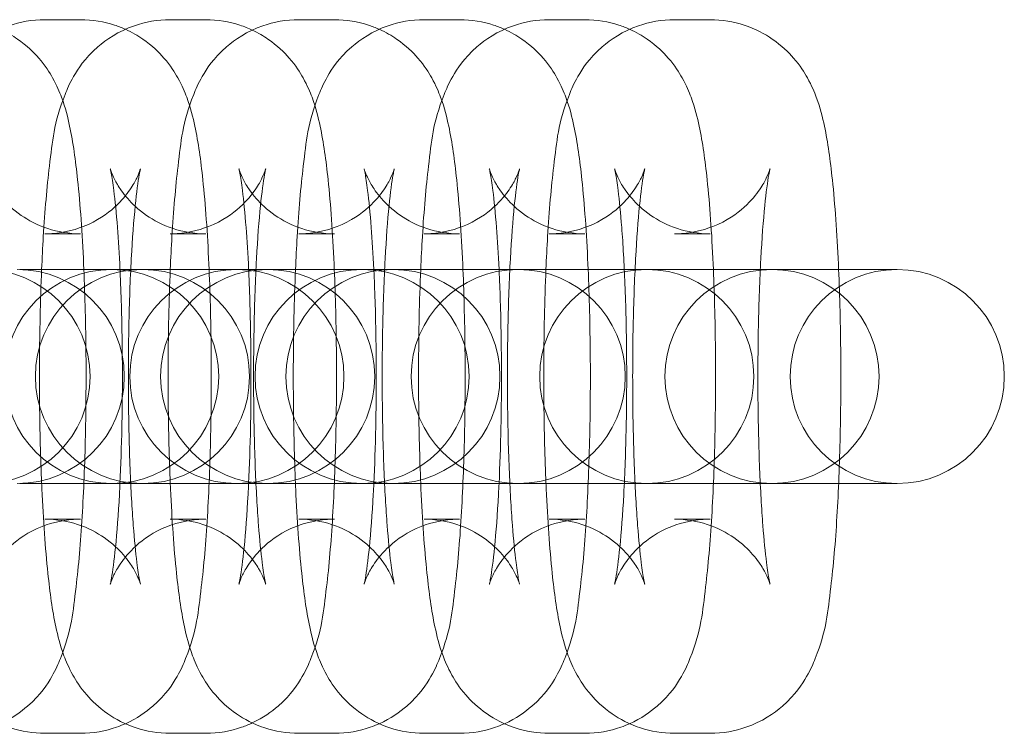
# Model space of a CAD drawing. Units: millimetres. Extents: x 72 to 1892, y -579 to 6921.
# Drawn here: x 1302 to 1330, y 3161 to 3181 of the extents above; entities that cross this region are included whole.
import ezdxf

# ---------------------------------------------------------------- set-up
doc = ezdxf.new("R2010")
doc.units = ezdxf.units.MM

# ---------------------------------------------------------------- blocks, each defined once
blk = doc.blocks.new('A$C114E2946')
at = {"color": 0, "linetype": 'Continuous', "lineweight": 0}
for p, q in [((1303.109, 3181.09), (1304.105, 3181.09)), ((1306.618, 3181.09), (1307.614, 3181.09)), ((1310.222, 3181.09), (1311.218, 3181.09)), ((1313.732, 3181.09), (1314.727, 3181.09)), ((1317.241, 3181.09), (1318.237, 3181.09)), ((1320.75, 3181.09), (1321.746, 3181.09)), ((1303.109, 3175.09), (1304.105, 3175.09)), ((1306.618, 3175.09), (1307.614, 3175.09)), ((1310.222, 3175.09), (1311.218, 3175.09)), ((1313.732, 3175.09), (1314.727, 3175.09)), ((1317.241, 3175.09), (1318.237, 3175.09)), ((1320.75, 3175.09), (1321.746, 3175.09)), ((1302.4, 3174.09), (1304.977, 3174.09)), ((1304.977, 3174.09), (1305.008, 3174.09)), ((1306.004, 3174.09), (1305.008, 3174.09)), ((1306.004, 3174.09), (1308.486, 3174.09)), ((1308.486, 3174.09), (1308.518, 3174.09)), ((1309.514, 3174.09), (1308.518, 3174.09)), ((1309.514, 3174.09), (1311.995, 3174.09)), ((1311.995, 3174.09), (1312.027, 3174.09)), ((1313.023, 3174.09), (1312.027, 3174.09)), ((1313.023, 3174.09), (1319.343, 3174.09)), ((1319.343, 3174.09), (1325.349, 3174.09)), ((1325.349, 3174.09), (1326.991, 3174.09)), ((1304.977, 3168.09), (1302.4, 3168.09)), ((1305.008, 3168.09), (1304.977, 3168.09)), ((1306.004, 3168.09), (1305.008, 3168.09)), ((1308.486, 3168.09), (1306.004, 3168.09)), ((1308.518, 3168.09), (1308.486, 3168.09)), ((1309.514, 3168.09), (1308.518, 3168.09)), ((1311.995, 3168.09), (1309.514, 3168.09)), ((1312.027, 3168.09), (1311.995, 3168.09)), ((1313.023, 3168.09), (1312.027, 3168.09)), ((1319.343, 3168.09), (1313.023, 3168.09)), ((1325.349, 3168.09), (1319.343, 3168.09)), ((1326.991, 3168.09), (1325.349, 3168.09)), ((1304.105, 3167.09), (1303.109, 3167.09)), ((1307.614, 3167.09), (1306.618, 3167.09)), ((1311.218, 3167.09), (1310.222, 3167.09)), ((1314.727, 3167.09), (1313.732, 3167.09)), ((1318.237, 3167.09), (1317.241, 3167.09)), ((1321.746, 3167.09), (1320.75, 3167.09)), ((1304.105, 3161.09), (1303.109, 3161.09)), ((1307.614, 3161.09), (1306.618, 3161.09)), ((1311.218, 3161.09), (1310.222, 3161.09)), ((1314.727, 3161.09), (1313.732, 3161.09)), ((1318.237, 3161.09), (1317.241, 3161.09)), ((1321.746, 3161.09), (1320.75, 3161.09))]:
    blk.add_line(p, q, dxfattribs=at)
for centre, start, end in [((1301.373, 3171.09), 270, 90), ((1304.977, 3171.09), 90, 270), ((1302.332, 3171.09), 270, 90), ((1305.841, 3171.09), 90, 270), ((1304.977, 3171.09), 270, 90), ((1308.486, 3171.09), 90, 270), ((1305.841, 3171.09), 270, 90), ((1309.35, 3171.09), 90, 270), ((1308.486, 3171.09), 270, 90), ((1311.995, 3171.09), 90, 270), ((1309.35, 3171.09), 270, 90), ((1312.859, 3171.09), 90, 270), ((1311.995, 3171.09), 270, 90), ((1312.859, 3171.09), 270, 90), ((1316.369, 3171.09), 90, 270), ((1316.369, 3171.09), 270, 90), ((1319.973, 3171.09), 90, 270), ((1319.973, 3171.09), 270, 90), ((1323.482, 3171.09), 90, 270), ((1323.482, 3171.09), 270, 90), ((1326.991, 3171.09), 90, 270), ((1326.991, 3171.09), 270, 90)]:
    blk.add_arc(centre, 3, start, end, dxfattribs=at)
for points, knots in [([(1299.506, 3174.09), (1299.52, 3174.405), (1299.535, 3174.712), (1299.597, 3175.741), (1299.653, 3176.403), (1299.811, 3177.696), (1299.838, 3178.174), (1300.219, 3179.139), (1300.288, 3179.298), (1300.529, 3179.715), (1300.699, 3179.993), (1301.318, 3180.533), (1301.65, 3180.763), (1302.403, 3181.024), (1302.755, 3181.09), (1303.109, 3181.09)], [5.135172, 5.135172, 5.135172, 5.135172, 5.275968, 5.275968, 5.62369, 5.62369, 6.047263, 6.047263, 6.120298, 6.120298, 6.200621, 6.200621, 6.250268, 6.250268, 6.283185, 6.283185, 6.283185, 6.283185]), ([(1303.015, 3174.09), (1303.029, 3174.405), (1303.045, 3174.712), (1303.106, 3175.741), (1303.162, 3176.403), (1303.32, 3177.696), (1303.348, 3178.174), (1303.728, 3179.139), (1303.797, 3179.298), (1304.038, 3179.715), (1304.209, 3179.993), (1304.828, 3180.533), (1305.16, 3180.763), (1305.913, 3181.024), (1306.264, 3181.09), (1306.618, 3181.09)], [5.135172, 5.135172, 5.135172, 5.135172, 5.275968, 5.275968, 5.62369, 5.62369, 6.047263, 6.047263, 6.120298, 6.120298, 6.200621, 6.200621, 6.250268, 6.250268, 6.283185, 6.283185, 6.283185, 6.283185]), ([(1304.105, 3181.09), (1304.439, 3181.09), (1304.771, 3181.032), (1305.166, 3180.903), (1305.267, 3180.863), (1305.362, 3180.82)], [0, 0, 0, 0, 0.03104879, 0.03104879, 0.04254439, 0.04254439, 0.04254439, 0.04254439]), ([(1306.62, 3174.09), (1306.633, 3174.405), (1306.649, 3174.712), (1306.71, 3175.741), (1306.766, 3176.403), (1306.925, 3177.696), (1306.952, 3178.174), (1307.332, 3179.139), (1307.402, 3179.298), (1307.642, 3179.715), (1307.813, 3179.993), (1308.432, 3180.533), (1308.764, 3180.763), (1309.517, 3181.024), (1309.868, 3181.09), (1310.222, 3181.09)], [5.135172, 5.135172, 5.135172, 5.135172, 5.275968, 5.275968, 5.62369, 5.62369, 6.047263, 6.047263, 6.120298, 6.120298, 6.200621, 6.200621, 6.250268, 6.250268, 6.283185, 6.283185, 6.283185, 6.283185]), ([(1307.614, 3181.09), (1307.948, 3181.09), (1308.28, 3181.032), (1308.693, 3180.897), (1308.81, 3180.849), (1308.918, 3180.799)], [0, 0, 0, 0, 0.03104879, 0.03104879, 0.04448392, 0.04448392, 0.04448392, 0.04448392]), ([(1310.129, 3174.09), (1310.142, 3174.405), (1310.158, 3174.712), (1310.22, 3175.741), (1310.276, 3176.403), (1310.434, 3177.696), (1310.461, 3178.174), (1310.842, 3179.139), (1310.911, 3179.298), (1311.152, 3179.715), (1311.322, 3179.993), (1311.941, 3180.533), (1312.273, 3180.763), (1313.026, 3181.024), (1313.377, 3181.09), (1313.732, 3181.09)], [5.135172, 5.135172, 5.135172, 5.135172, 5.275968, 5.275968, 5.62369, 5.62369, 6.047263, 6.047263, 6.120298, 6.120298, 6.200621, 6.200621, 6.250268, 6.250268, 6.283185, 6.283185, 6.283185, 6.283185]), ([(1311.218, 3181.09), (1311.552, 3181.09), (1311.884, 3181.032), (1312.279, 3180.903), (1312.38, 3180.863), (1312.475, 3180.82)], [0, 0, 0, 0, 0.03104879, 0.03104879, 0.04254439, 0.04254439, 0.04254439, 0.04254439]), ([(1313.638, 3174.09), (1313.652, 3174.405), (1313.667, 3174.712), (1313.729, 3175.741), (1313.785, 3176.403), (1313.943, 3177.696), (1313.97, 3178.174), (1314.351, 3179.139), (1314.42, 3179.298), (1314.661, 3179.715), (1314.831, 3179.993), (1315.45, 3180.533), (1315.782, 3180.763), (1316.535, 3181.024), (1316.886, 3181.09), (1317.241, 3181.09)], [5.135172, 5.135172, 5.135172, 5.135172, 5.275968, 5.275968, 5.62369, 5.62369, 6.047263, 6.047263, 6.120298, 6.120298, 6.200621, 6.200621, 6.250268, 6.250268, 6.283185, 6.283185, 6.283185, 6.283185]), ([(1314.727, 3181.09), (1315.062, 3181.09), (1315.394, 3181.032), (1315.788, 3180.903), (1315.889, 3180.863), (1315.984, 3180.82)], [0, 0, 0, 0, 0.03104879, 0.03104879, 0.04254439, 0.04254439, 0.04254439, 0.04254439]), ([(1317.147, 3174.09), (1317.161, 3174.405), (1317.176, 3174.712), (1317.238, 3175.741), (1317.294, 3176.403), (1317.452, 3177.696), (1317.48, 3178.174), (1317.86, 3179.139), (1317.929, 3179.298), (1318.17, 3179.715), (1318.34, 3179.993), (1318.959, 3180.533), (1319.291, 3180.763), (1320.044, 3181.024), (1320.396, 3181.09), (1320.75, 3181.09)], [5.135172, 5.135172, 5.135172, 5.135172, 5.275968, 5.275968, 5.62369, 5.62369, 6.047263, 6.047263, 6.120298, 6.120298, 6.200621, 6.200621, 6.250268, 6.250268, 6.283185, 6.283185, 6.283185, 6.283185]), ([(1318.237, 3181.09), (1318.571, 3181.09), (1318.903, 3181.032), (1319.298, 3180.903), (1319.399, 3180.863), (1319.493, 3180.82)], [0, 0, 0, 0, 0.03104879, 0.03104879, 0.04254439, 0.04254439, 0.04254439, 0.04254439]), ([(1321.746, 3181.09), (1322.08, 3181.09), (1322.412, 3181.032), (1323.017, 3180.834), (1323.281, 3180.69), (1323.758, 3180.362), (1323.943, 3180.177), (1324.273, 3179.797), (1324.386, 3179.615), (1324.597, 3179.239), (1324.666, 3179.068), (1324.839, 3178.602), (1324.897, 3178.358), (1325.05, 3177.641), (1325.115, 3177.16), (1325.247, 3175.909), (1325.303, 3175.111), (1325.376, 3173.482), (1325.398, 3172.672), (1325.414, 3171.043), (1325.409, 3170.226), (1325.374, 3168.641), (1325.344, 3167.875), (1325.258, 3166.439), (1325.202, 3165.776), (1325.044, 3164.483), (1325.016, 3164.006), (1324.636, 3163.041), (1324.567, 3162.882), (1324.326, 3162.464), (1324.156, 3162.187), (1323.537, 3161.647), (1323.204, 3161.417), (1322.452, 3161.155), (1322.1, 3161.09), (1321.746, 3161.09)], [0, 0, 0, 0, 0.031049, 0.031049, 0.065206, 0.065206, 0.108828, 0.108828, 0.167561, 0.167561, 0.250403, 0.250403, 0.419393, 0.419393, 0.733552, 0.733552, 1.12562, 1.12562, 1.466473, 1.466473, 1.79971, 1.79971, 2.134376, 2.134376, 2.482098, 2.482098, 2.90567, 2.90567, 2.978705, 2.978705, 3.059028, 3.059028, 3.108675, 3.108675, 3.141593, 3.141593, 3.141593, 3.141593]), ([(1301.852, 3180.82), (1302.039, 3180.737), (1302.201, 3180.642), (1302.608, 3180.362), (1302.792, 3180.177), (1303.123, 3179.797), (1303.236, 3179.615), (1303.446, 3179.239), (1303.516, 3179.068), (1303.689, 3178.602), (1303.747, 3178.358), (1303.9, 3177.641), (1303.965, 3177.16), (1304.097, 3175.909), (1304.152, 3175.111), (1304.226, 3173.482), (1304.248, 3172.672), (1304.264, 3171.043), (1304.259, 3170.226), (1304.224, 3168.641), (1304.194, 3167.875), (1304.108, 3166.439), (1304.051, 3165.776), (1303.893, 3164.483), (1303.866, 3164.006), (1303.485, 3163.041), (1303.416, 3162.882), (1303.175, 3162.464), (1303.005, 3162.187), (1302.432, 3161.687), (1302.182, 3161.507), (1301.852, 3161.359)], [0.042544, 0.042544, 0.042544, 0.042544, 0.065206, 0.065206, 0.108828, 0.108828, 0.167561, 0.167561, 0.250403, 0.250403, 0.419393, 0.419393, 0.733552, 0.733552, 1.12562, 1.12562, 1.466473, 1.466473, 1.79971, 1.79971, 2.134376, 2.134376, 2.482098, 2.482098, 2.90567, 2.90567, 2.978705, 2.978705, 3.059028, 3.059028, 3.099048, 3.099048, 3.099048, 3.099048]), ([(1305.362, 3180.82), (1305.548, 3180.737), (1305.71, 3180.642), (1306.117, 3180.362), (1306.302, 3180.177), (1306.632, 3179.797), (1306.745, 3179.615), (1306.955, 3179.239), (1307.025, 3179.068), (1307.198, 3178.602), (1307.256, 3178.358), (1307.409, 3177.641), (1307.474, 3177.16), (1307.606, 3175.909), (1307.662, 3175.111), (1307.735, 3173.482), (1307.757, 3172.672), (1307.773, 3171.043), (1307.768, 3170.226), (1307.733, 3168.641), (1307.703, 3167.875), (1307.617, 3166.439), (1307.561, 3165.776), (1307.403, 3164.483), (1307.375, 3164.006), (1306.995, 3163.041), (1306.926, 3162.882), (1306.685, 3162.464), (1306.514, 3162.187), (1305.941, 3161.687), (1305.691, 3161.507), (1305.362, 3161.359)], [0.042544, 0.042544, 0.042544, 0.042544, 0.065206, 0.065206, 0.108828, 0.108828, 0.167561, 0.167561, 0.250403, 0.250403, 0.419393, 0.419393, 0.733552, 0.733552, 1.12562, 1.12562, 1.466473, 1.466473, 1.79971, 1.79971, 2.134376, 2.134376, 2.482098, 2.482098, 2.90567, 2.90567, 2.978705, 2.978705, 3.059028, 3.059028, 3.099048, 3.099048, 3.099048, 3.099048]), ([(1308.918, 3180.799), (1309.085, 3180.72), (1309.231, 3180.633), (1309.626, 3180.362), (1309.811, 3180.177), (1310.141, 3179.797), (1310.254, 3179.615), (1310.465, 3179.239), (1310.535, 3179.068), (1310.707, 3178.602), (1310.765, 3178.358), (1310.918, 3177.641), (1310.984, 3177.16), (1311.115, 3175.909), (1311.171, 3175.111), (1311.244, 3173.482), (1311.266, 3172.672), (1311.282, 3171.043), (1311.277, 3170.226), (1311.242, 3168.641), (1311.212, 3167.875), (1311.126, 3166.439), (1311.07, 3165.776), (1310.912, 3164.483), (1310.885, 3164.006), (1310.504, 3163.041), (1310.435, 3162.882), (1310.194, 3162.464), (1310.024, 3162.187), (1309.46, 3161.695), (1309.225, 3161.525), (1308.918, 3161.381)], [0.044484, 0.044484, 0.044484, 0.044484, 0.065206, 0.065206, 0.108828, 0.108828, 0.167561, 0.167561, 0.250403, 0.250403, 0.419393, 0.419393, 0.733552, 0.733552, 1.12562, 1.12562, 1.466473, 1.466473, 1.79971, 1.79971, 2.134376, 2.134376, 2.482098, 2.482098, 2.90567, 2.90567, 2.978705, 2.978705, 3.059028, 3.059028, 3.097109, 3.097109, 3.097109, 3.097109]), ([(1312.475, 3180.82), (1312.662, 3180.737), (1312.824, 3180.642), (1313.23, 3180.362), (1313.415, 3180.177), (1313.745, 3179.797), (1313.858, 3179.615), (1314.069, 3179.239), (1314.139, 3179.068), (1314.312, 3178.602), (1314.369, 3178.358), (1314.522, 3177.641), (1314.588, 3177.16), (1314.719, 3175.909), (1314.775, 3175.111), (1314.849, 3173.482), (1314.87, 3172.672), (1314.886, 3171.043), (1314.881, 3170.226), (1314.846, 3168.641), (1314.816, 3167.875), (1314.73, 3166.439), (1314.674, 3165.776), (1314.516, 3164.483), (1314.489, 3164.006), (1314.108, 3163.041), (1314.039, 3162.882), (1313.798, 3162.464), (1313.628, 3162.187), (1313.055, 3161.687), (1312.805, 3161.507), (1312.475, 3161.359)], [0.042544, 0.042544, 0.042544, 0.042544, 0.065206, 0.065206, 0.108828, 0.108828, 0.167561, 0.167561, 0.250403, 0.250403, 0.419393, 0.419393, 0.733552, 0.733552, 1.12562, 1.12562, 1.466473, 1.466473, 1.79971, 1.79971, 2.134376, 2.134376, 2.482098, 2.482098, 2.90567, 2.90567, 2.978705, 2.978705, 3.059028, 3.059028, 3.099048, 3.099048, 3.099048, 3.099048]), ([(1315.984, 3180.82), (1316.171, 3180.737), (1316.333, 3180.642), (1316.74, 3180.362), (1316.924, 3180.177), (1317.254, 3179.797), (1317.368, 3179.615), (1317.578, 3179.239), (1317.648, 3179.068), (1317.821, 3178.602), (1317.879, 3178.358), (1318.031, 3177.641), (1318.097, 3177.16), (1318.228, 3175.909), (1318.284, 3175.111), (1318.358, 3173.482), (1318.379, 3172.672), (1318.396, 3171.043), (1318.391, 3170.226), (1318.356, 3168.641), (1318.325, 3167.875), (1318.239, 3166.439), (1318.183, 3165.776), (1318.025, 3164.483), (1317.998, 3164.006), (1317.617, 3163.041), (1317.548, 3162.882), (1317.307, 3162.464), (1317.137, 3162.187), (1316.564, 3161.687), (1316.314, 3161.507), (1315.984, 3161.359)], [0.042544, 0.042544, 0.042544, 0.042544, 0.065206, 0.065206, 0.108828, 0.108828, 0.167561, 0.167561, 0.250403, 0.250403, 0.419393, 0.419393, 0.733552, 0.733552, 1.12562, 1.12562, 1.466473, 1.466473, 1.79971, 1.79971, 2.134376, 2.134376, 2.482098, 2.482098, 2.90567, 2.90567, 2.978705, 2.978705, 3.059028, 3.059028, 3.099048, 3.099048, 3.099048, 3.099048]), ([(1319.493, 3180.82), (1319.68, 3180.737), (1319.842, 3180.642), (1320.249, 3180.362), (1320.434, 3180.177), (1320.764, 3179.797), (1320.877, 3179.615), (1321.087, 3179.239), (1321.157, 3179.068), (1321.33, 3178.602), (1321.388, 3178.358), (1321.541, 3177.641), (1321.606, 3177.16), (1321.738, 3175.909), (1321.793, 3175.111), (1321.867, 3173.482), (1321.889, 3172.672), (1321.905, 3171.043), (1321.9, 3170.226), (1321.865, 3168.641), (1321.835, 3167.875), (1321.749, 3166.439), (1321.693, 3165.776), (1321.534, 3164.483), (1321.507, 3164.006), (1321.127, 3163.041), (1321.057, 3162.882), (1320.817, 3162.464), (1320.646, 3162.187), (1320.073, 3161.687), (1319.823, 3161.507), (1319.493, 3161.359)], [0.042544, 0.042544, 0.042544, 0.042544, 0.065206, 0.065206, 0.108828, 0.108828, 0.167561, 0.167561, 0.250403, 0.250403, 0.419393, 0.419393, 0.733552, 0.733552, 1.12562, 1.12562, 1.466473, 1.466473, 1.79971, 1.79971, 2.134376, 2.134376, 2.482098, 2.482098, 2.90567, 2.90567, 2.978705, 2.978705, 3.059028, 3.059028, 3.099048, 3.099048, 3.099048, 3.099048]), ([(1304.105, 3175.09), (1303.784, 3175.09), (1303.465, 3175.146), (1302.888, 3175.335), (1302.64, 3175.471), (1302.202, 3175.773), (1302.038, 3175.936), (1301.774, 3176.239), (1301.689, 3176.37), (1301.564, 3176.582), (1301.527, 3176.661), (1301.469, 3176.791), (1301.453, 3176.836), (1301.432, 3176.899), (1301.429, 3176.912), (1301.429, 3176.912)], [0, 0, 0, 0, 0.0311092, 0.0311092, 0.0652776, 0.0652776, 0.1080765, 0.1080765, 0.1590331, 0.1590331, 0.2116619, 0.2116619, 0.2715157, 0.2715157, 0.33841, 0.33841, 0.33841, 0.33841]), ([(1303.109, 3167.09), (1303.43, 3167.09), (1303.749, 3167.034), (1304.325, 3166.845), (1304.574, 3166.709), (1305.012, 3166.407), (1305.175, 3166.243), (1305.44, 3165.941), (1305.525, 3165.809), (1305.65, 3165.598), (1305.687, 3165.518), (1305.745, 3165.388), (1305.761, 3165.343), (1305.784, 3165.275), (1305.786, 3165.263), (1305.783, 3165.277), (1305.771, 3165.324), (1305.737, 3165.505), (1305.711, 3165.671), (1305.65, 3166.157), (1305.615, 3166.51), (1305.548, 3167.385), (1305.517, 3167.925), (1305.47, 3169.12), (1305.454, 3169.781), (1305.442, 3171.135), (1305.446, 3171.83), (1305.473, 3173.166), (1305.496, 3173.808), (1305.558, 3174.954), (1305.596, 3175.462), (1305.676, 3176.253), (1305.717, 3176.556), (1305.762, 3176.805), (1305.772, 3176.855), (1305.783, 3176.906), (1305.786, 3176.916), (1305.784, 3176.906), (1305.78, 3176.893), (1305.758, 3176.83), (1305.736, 3176.765), (1305.642, 3176.571), (1305.587, 3176.466), (1305.399, 3176.192), (1305.273, 3176.027), (1304.86, 3175.655), (1304.578, 3175.449), (1303.889, 3175.178), (1303.532, 3175.097), (1303.147, 3175.09), (1303.128, 3175.09), (1303.109, 3175.09)], [3.141593, 3.141593, 3.141593, 3.141593, 3.172702, 3.172702, 3.20687, 3.20687, 3.249669, 3.249669, 3.300626, 3.300626, 3.353255, 3.353255, 3.413108, 3.413108, 3.492381, 3.492381, 3.60984, 3.60984, 3.788089, 3.788089, 4.031548, 4.031548, 4.315836, 4.315836, 4.617249, 4.617249, 4.924066, 4.924066, 5.229712, 5.229712, 5.526025, 5.526025, 5.792946, 5.792946, 5.887149, 5.887149, 5.957941, 5.957941, 6.010047, 6.010047, 6.089988, 6.089988, 6.146223, 6.146223, 6.198176, 6.198176, 6.245888, 6.245888, 6.281332, 6.281332, 6.283185, 6.283185, 6.283185, 6.283185]), ([(1304.938, 3176.912), (1304.938, 3176.912), (1304.938, 3176.912), (1304.94, 3176.902), (1304.952, 3176.855), (1304.986, 3176.674), (1305.012, 3176.508), (1305.073, 3176.023), (1305.108, 3175.67), (1305.166, 3174.909), (1305.191, 3174.513), (1305.211, 3174.09)], [0.33841, 0.33841, 0.33841, 0.33841, 0.3507881, 0.3507881, 0.4682475, 0.4682475, 0.646496, 0.646496, 0.8899557, 0.8899557, 1.1051816, 1.1051816, 1.1051816, 1.1051816]), ([(1307.614, 3175.09), (1307.293, 3175.09), (1306.974, 3175.146), (1306.398, 3175.335), (1306.149, 3175.471), (1305.711, 3175.773), (1305.548, 3175.936), (1305.283, 3176.239), (1305.198, 3176.37), (1305.073, 3176.582), (1305.036, 3176.661), (1304.978, 3176.791), (1304.962, 3176.836), (1304.941, 3176.899), (1304.938, 3176.912), (1304.938, 3176.912)], [0, 0, 0, 0, 0.0311092, 0.0311092, 0.0652776, 0.0652776, 0.1080765, 0.1080765, 0.1590331, 0.1590331, 0.2116619, 0.2116619, 0.2715157, 0.2715157, 0.33841, 0.33841, 0.33841, 0.33841]), ([(1306.618, 3167.09), (1306.939, 3167.09), (1307.258, 3167.034), (1307.835, 3166.845), (1308.083, 3166.709), (1308.521, 3166.407), (1308.685, 3166.243), (1308.949, 3165.941), (1309.034, 3165.809), (1309.159, 3165.598), (1309.196, 3165.518), (1309.254, 3165.388), (1309.27, 3165.343), (1309.293, 3165.275), (1309.296, 3165.263), (1309.292, 3165.277), (1309.281, 3165.324), (1309.247, 3165.505), (1309.221, 3165.671), (1309.16, 3166.157), (1309.124, 3166.51), (1309.057, 3167.385), (1309.026, 3167.925), (1308.979, 3169.12), (1308.963, 3169.781), (1308.951, 3171.135), (1308.955, 3171.83), (1308.982, 3173.166), (1309.005, 3173.808), (1309.067, 3174.954), (1309.105, 3175.462), (1309.185, 3176.253), (1309.227, 3176.556), (1309.271, 3176.805), (1309.281, 3176.855), (1309.293, 3176.906), (1309.296, 3176.916), (1309.293, 3176.906), (1309.289, 3176.893), (1309.268, 3176.83), (1309.246, 3176.765), (1309.151, 3176.571), (1309.097, 3176.466), (1308.909, 3176.192), (1308.782, 3176.027), (1308.369, 3175.655), (1308.087, 3175.449), (1307.398, 3175.178), (1307.041, 3175.097), (1306.656, 3175.09), (1306.637, 3175.09), (1306.618, 3175.09)], [3.141593, 3.141593, 3.141593, 3.141593, 3.172702, 3.172702, 3.20687, 3.20687, 3.249669, 3.249669, 3.300626, 3.300626, 3.353255, 3.353255, 3.413108, 3.413108, 3.492381, 3.492381, 3.60984, 3.60984, 3.788089, 3.788089, 4.031548, 4.031548, 4.315836, 4.315836, 4.617249, 4.617249, 4.924066, 4.924066, 5.229712, 5.229712, 5.526025, 5.526025, 5.792946, 5.792946, 5.887149, 5.887149, 5.957941, 5.957941, 6.010047, 6.010047, 6.089988, 6.089988, 6.146223, 6.146223, 6.198176, 6.198176, 6.245888, 6.245888, 6.281332, 6.281332, 6.283185, 6.283185, 6.283185, 6.283185]), ([(1308.542, 3176.912), (1308.542, 3176.912), (1308.542, 3176.912), (1308.545, 3176.902), (1308.556, 3176.855), (1308.59, 3176.674), (1308.616, 3176.508), (1308.677, 3176.023), (1308.712, 3175.67), (1308.77, 3174.909), (1308.795, 3174.513), (1308.815, 3174.09)], [0.33841, 0.33841, 0.33841, 0.33841, 0.3507881, 0.3507881, 0.4682475, 0.4682475, 0.646496, 0.646496, 0.8899557, 0.8899557, 1.1051816, 1.1051816, 1.1051816, 1.1051816]), ([(1311.218, 3175.09), (1310.897, 3175.09), (1310.578, 3175.146), (1310.002, 3175.335), (1309.753, 3175.471), (1309.315, 3175.773), (1309.152, 3175.936), (1308.887, 3176.239), (1308.803, 3176.37), (1308.677, 3176.582), (1308.64, 3176.661), (1308.583, 3176.791), (1308.567, 3176.836), (1308.545, 3176.899), (1308.542, 3176.912), (1308.542, 3176.912)], [0, 0, 0, 0, 0.0311092, 0.0311092, 0.0652776, 0.0652776, 0.1080765, 0.1080765, 0.1590331, 0.1590331, 0.2116619, 0.2116619, 0.2715157, 0.2715157, 0.33841, 0.33841, 0.33841, 0.33841]), ([(1310.222, 3167.09), (1310.543, 3167.09), (1310.862, 3167.034), (1311.439, 3166.845), (1311.687, 3166.709), (1312.125, 3166.407), (1312.289, 3166.243), (1312.553, 3165.941), (1312.638, 3165.809), (1312.763, 3165.598), (1312.801, 3165.518), (1312.858, 3165.388), (1312.874, 3165.343), (1312.897, 3165.275), (1312.9, 3165.263), (1312.896, 3165.277), (1312.885, 3165.324), (1312.851, 3165.505), (1312.825, 3165.671), (1312.764, 3166.157), (1312.729, 3166.51), (1312.661, 3167.385), (1312.631, 3167.925), (1312.583, 3169.12), (1312.567, 3169.781), (1312.555, 3171.135), (1312.559, 3171.83), (1312.586, 3173.166), (1312.61, 3173.808), (1312.671, 3174.954), (1312.71, 3175.462), (1312.789, 3176.253), (1312.831, 3176.556), (1312.875, 3176.805), (1312.885, 3176.855), (1312.897, 3176.906), (1312.9, 3176.916), (1312.897, 3176.906), (1312.893, 3176.893), (1312.872, 3176.83), (1312.85, 3176.765), (1312.755, 3176.571), (1312.701, 3176.466), (1312.513, 3176.192), (1312.387, 3176.027), (1311.973, 3175.655), (1311.691, 3175.449), (1311.002, 3175.178), (1310.645, 3175.097), (1310.261, 3175.09), (1310.241, 3175.09), (1310.222, 3175.09)], [3.141593, 3.141593, 3.141593, 3.141593, 3.172702, 3.172702, 3.20687, 3.20687, 3.249669, 3.249669, 3.300626, 3.300626, 3.353255, 3.353255, 3.413108, 3.413108, 3.492381, 3.492381, 3.60984, 3.60984, 3.788089, 3.788089, 4.031548, 4.031548, 4.315836, 4.315836, 4.617249, 4.617249, 4.924066, 4.924066, 5.229712, 5.229712, 5.526025, 5.526025, 5.792946, 5.792946, 5.887149, 5.887149, 5.957941, 5.957941, 6.010047, 6.010047, 6.089988, 6.089988, 6.146223, 6.146223, 6.198176, 6.198176, 6.245888, 6.245888, 6.281332, 6.281332, 6.283185, 6.283185, 6.283185, 6.283185]), ([(1312.051, 3176.912), (1312.051, 3176.912), (1312.051, 3176.912), (1312.054, 3176.902), (1312.065, 3176.855), (1312.099, 3176.674), (1312.125, 3176.508), (1312.186, 3176.023), (1312.221, 3175.67), (1312.28, 3174.909), (1312.304, 3174.513), (1312.324, 3174.09)], [0.33841, 0.33841, 0.33841, 0.33841, 0.3507881, 0.3507881, 0.4682475, 0.4682475, 0.646496, 0.646496, 0.8899557, 0.8899557, 1.1051816, 1.1051816, 1.1051816, 1.1051816]), ([(1314.727, 3175.09), (1314.406, 3175.09), (1314.088, 3175.146), (1313.511, 3175.335), (1313.263, 3175.471), (1312.825, 3175.773), (1312.661, 3175.936), (1312.397, 3176.239), (1312.312, 3176.37), (1312.187, 3176.582), (1312.149, 3176.661), (1312.092, 3176.791), (1312.076, 3176.836), (1312.055, 3176.899), (1312.051, 3176.912), (1312.051, 3176.912)], [0, 0, 0, 0, 0.0311092, 0.0311092, 0.0652776, 0.0652776, 0.1080765, 0.1080765, 0.1590331, 0.1590331, 0.2116619, 0.2116619, 0.2715157, 0.2715157, 0.33841, 0.33841, 0.33841, 0.33841]), ([(1313.732, 3167.09), (1314.053, 3167.09), (1314.371, 3167.034), (1314.948, 3166.845), (1315.196, 3166.709), (1315.634, 3166.407), (1315.798, 3166.243), (1316.062, 3165.941), (1316.147, 3165.809), (1316.272, 3165.598), (1316.31, 3165.518), (1316.367, 3165.388), (1316.383, 3165.343), (1316.407, 3165.275), (1316.409, 3165.263), (1316.405, 3165.277), (1316.394, 3165.324), (1316.36, 3165.505), (1316.334, 3165.671), (1316.273, 3166.157), (1316.238, 3166.51), (1316.171, 3167.385), (1316.14, 3167.925), (1316.092, 3169.12), (1316.077, 3169.781), (1316.064, 3171.135), (1316.068, 3171.83), (1316.095, 3173.166), (1316.119, 3173.808), (1316.181, 3174.954), (1316.219, 3175.462), (1316.298, 3176.253), (1316.34, 3176.556), (1316.384, 3176.805), (1316.395, 3176.855), (1316.406, 3176.906), (1316.409, 3176.916), (1316.406, 3176.906), (1316.402, 3176.893), (1316.381, 3176.83), (1316.359, 3176.765), (1316.265, 3176.571), (1316.21, 3176.466), (1316.022, 3176.192), (1315.896, 3176.027), (1315.482, 3175.655), (1315.201, 3175.449), (1314.511, 3175.178), (1314.155, 3175.097), (1313.77, 3175.09), (1313.751, 3175.09), (1313.732, 3175.09)], [3.141593, 3.141593, 3.141593, 3.141593, 3.172702, 3.172702, 3.20687, 3.20687, 3.249669, 3.249669, 3.300626, 3.300626, 3.353255, 3.353255, 3.413108, 3.413108, 3.492381, 3.492381, 3.60984, 3.60984, 3.788089, 3.788089, 4.031548, 4.031548, 4.315836, 4.315836, 4.617249, 4.617249, 4.924066, 4.924066, 5.229712, 5.229712, 5.526025, 5.526025, 5.792946, 5.792946, 5.887149, 5.887149, 5.957941, 5.957941, 6.010047, 6.010047, 6.089988, 6.089988, 6.146223, 6.146223, 6.198176, 6.198176, 6.245888, 6.245888, 6.281332, 6.281332, 6.283185, 6.283185, 6.283185, 6.283185]), ([(1315.56, 3176.912), (1315.56, 3176.912), (1315.561, 3176.912), (1315.563, 3176.902), (1315.574, 3176.855), (1315.608, 3176.674), (1315.634, 3176.508), (1315.695, 3176.023), (1315.73, 3175.67), (1315.789, 3174.909), (1315.813, 3174.513), (1315.833, 3174.09)], [0.33841, 0.33841, 0.33841, 0.33841, 0.3507881, 0.3507881, 0.4682475, 0.4682475, 0.646496, 0.646496, 0.8899557, 0.8899557, 1.1051816, 1.1051816, 1.1051816, 1.1051816]), ([(1318.237, 3175.09), (1317.916, 3175.09), (1317.597, 3175.146), (1317.02, 3175.335), (1316.772, 3175.471), (1316.334, 3175.773), (1316.17, 3175.936), (1315.906, 3176.239), (1315.821, 3176.37), (1315.696, 3176.582), (1315.658, 3176.661), (1315.601, 3176.791), (1315.585, 3176.836), (1315.564, 3176.899), (1315.56, 3176.912), (1315.56, 3176.912)], [0, 0, 0, 0, 0.0311092, 0.0311092, 0.0652776, 0.0652776, 0.1080765, 0.1080765, 0.1590331, 0.1590331, 0.2116619, 0.2116619, 0.2715157, 0.2715157, 0.33841, 0.33841, 0.33841, 0.33841]), ([(1317.241, 3167.09), (1317.562, 3167.09), (1317.881, 3167.034), (1318.457, 3166.845), (1318.706, 3166.709), (1319.143, 3166.407), (1319.307, 3166.243), (1319.572, 3165.941), (1319.656, 3165.809), (1319.782, 3165.598), (1319.819, 3165.518), (1319.876, 3165.388), (1319.892, 3165.343), (1319.916, 3165.275), (1319.918, 3165.263), (1319.914, 3165.277), (1319.903, 3165.324), (1319.869, 3165.505), (1319.843, 3165.671), (1319.782, 3166.157), (1319.747, 3166.51), (1319.68, 3167.385), (1319.649, 3167.925), (1319.602, 3169.12), (1319.586, 3169.781), (1319.574, 3171.135), (1319.577, 3171.83), (1319.605, 3173.166), (1319.628, 3173.808), (1319.69, 3174.954), (1319.728, 3175.462), (1319.807, 3176.253), (1319.849, 3176.556), (1319.893, 3176.805), (1319.904, 3176.855), (1319.915, 3176.906), (1319.918, 3176.916), (1319.915, 3176.906), (1319.912, 3176.893), (1319.89, 3176.83), (1319.868, 3176.765), (1319.774, 3176.571), (1319.719, 3176.466), (1319.531, 3176.192), (1319.405, 3176.027), (1318.991, 3175.655), (1318.71, 3175.449), (1318.021, 3175.178), (1317.664, 3175.097), (1317.279, 3175.09), (1317.26, 3175.09), (1317.241, 3175.09)], [3.141593, 3.141593, 3.141593, 3.141593, 3.172702, 3.172702, 3.20687, 3.20687, 3.249669, 3.249669, 3.300626, 3.300626, 3.353255, 3.353255, 3.413108, 3.413108, 3.492381, 3.492381, 3.60984, 3.60984, 3.788089, 3.788089, 4.031548, 4.031548, 4.315836, 4.315836, 4.617249, 4.617249, 4.924066, 4.924066, 5.229712, 5.229712, 5.526025, 5.526025, 5.792946, 5.792946, 5.887149, 5.887149, 5.957941, 5.957941, 6.010047, 6.010047, 6.089988, 6.089988, 6.146223, 6.146223, 6.198176, 6.198176, 6.245888, 6.245888, 6.281332, 6.281332, 6.283185, 6.283185, 6.283185, 6.283185]), ([(1319.07, 3176.912), (1319.07, 3176.912), (1319.07, 3176.912), (1319.072, 3176.902), (1319.083, 3176.855), (1319.117, 3176.674), (1319.143, 3176.508), (1319.204, 3176.023), (1319.24, 3175.67), (1319.307, 3174.795), (1319.338, 3174.255), (1319.385, 3173.059), (1319.401, 3172.399), (1319.413, 3171.044), (1319.409, 3170.35), (1319.382, 3169.013), (1319.359, 3168.371), (1319.297, 3167.226), (1319.259, 3166.718), (1319.179, 3165.927), (1319.138, 3165.623), (1319.093, 3165.374), (1319.083, 3165.324), (1319.072, 3165.277), (1319.07, 3165.267), (1319.07, 3165.267)], [0.33841, 0.33841, 0.33841, 0.33841, 0.350788, 0.350788, 0.468248, 0.468248, 0.646496, 0.646496, 0.889956, 0.889956, 1.174243, 1.174243, 1.475656, 1.475656, 1.782474, 1.782474, 2.088119, 2.088119, 2.384433, 2.384433, 2.651353, 2.651353, 2.745557, 2.745557, 2.803183, 2.803183, 2.803183, 2.803183]), ([(1321.746, 3175.09), (1321.425, 3175.09), (1321.106, 3175.146), (1320.53, 3175.335), (1320.281, 3175.471), (1319.843, 3175.773), (1319.68, 3175.936), (1319.415, 3176.239), (1319.33, 3176.37), (1319.205, 3176.582), (1319.168, 3176.661), (1319.11, 3176.791), (1319.094, 3176.836), (1319.073, 3176.899), (1319.07, 3176.912), (1319.07, 3176.912)], [0, 0, 0, 0, 0.0311092, 0.0311092, 0.0652776, 0.0652776, 0.1080765, 0.1080765, 0.1590331, 0.1590331, 0.2116619, 0.2116619, 0.2715157, 0.2715157, 0.33841, 0.33841, 0.33841, 0.33841]), ([(1320.75, 3167.09), (1321.071, 3167.09), (1321.39, 3167.034), (1321.966, 3166.845), (1322.215, 3166.709), (1322.653, 3166.407), (1322.816, 3166.243), (1323.081, 3165.941), (1323.166, 3165.809), (1323.291, 3165.598), (1323.328, 3165.518), (1323.386, 3165.388), (1323.402, 3165.343), (1323.425, 3165.275), (1323.427, 3165.263), (1323.424, 3165.277), (1323.412, 3165.324), (1323.379, 3165.505), (1323.352, 3165.671), (1323.292, 3166.157), (1323.256, 3166.51), (1323.189, 3167.385), (1323.158, 3167.925), (1323.111, 3169.12), (1323.095, 3169.781), (1323.083, 3171.135), (1323.087, 3171.83), (1323.114, 3173.166), (1323.137, 3173.808), (1323.199, 3174.954), (1323.237, 3175.462), (1323.317, 3176.253), (1323.358, 3176.556), (1323.403, 3176.805), (1323.413, 3176.855), (1323.425, 3176.906), (1323.428, 3176.916), (1323.425, 3176.906), (1323.421, 3176.893), (1323.4, 3176.83), (1323.377, 3176.765), (1323.283, 3176.571), (1323.229, 3176.466), (1323.04, 3176.192), (1322.914, 3176.027), (1322.501, 3175.655), (1322.219, 3175.449), (1321.53, 3175.178), (1321.173, 3175.097), (1320.788, 3175.09), (1320.769, 3175.09), (1320.75, 3175.09)], [3.141593, 3.141593, 3.141593, 3.141593, 3.172702, 3.172702, 3.20687, 3.20687, 3.249669, 3.249669, 3.300626, 3.300626, 3.353255, 3.353255, 3.413108, 3.413108, 3.492381, 3.492381, 3.60984, 3.60984, 3.788089, 3.788089, 4.031548, 4.031548, 4.315836, 4.315836, 4.617249, 4.617249, 4.924066, 4.924066, 5.229712, 5.229712, 5.526025, 5.526025, 5.792946, 5.792946, 5.887149, 5.887149, 5.957941, 5.957941, 6.010047, 6.010047, 6.089988, 6.089988, 6.146223, 6.146223, 6.198176, 6.198176, 6.245888, 6.245888, 6.281332, 6.281332, 6.283185, 6.283185, 6.283185, 6.283185]), ([(1303.015, 3168.09), (1302.985, 3168.804), (1302.966, 3169.561), (1302.95, 3171.136), (1302.955, 3171.954), (1302.983, 3173.204), (1302.997, 3173.655), (1303.015, 3174.09)], [4.2896059, 4.2896059, 4.2896059, 4.2896059, 4.6080654, 4.6080654, 4.9413025, 4.9413025, 5.135172, 5.135172, 5.135172, 5.135172]), ([(1305.211, 3174.09), (1305.217, 3173.954), (1305.223, 3173.815), (1305.253, 3173.059), (1305.269, 3172.399), (1305.281, 3171.044), (1305.277, 3170.35), (1305.252, 3169.126), (1305.235, 3168.589), (1305.211, 3168.09)], [1.1051816, 1.1051816, 1.1051816, 1.1051816, 1.1742433, 1.1742433, 1.4756559, 1.4756559, 1.7824738, 1.7824738, 2.036411, 2.036411, 2.036411, 2.036411]), ([(1306.62, 3168.09), (1306.589, 3168.804), (1306.57, 3169.561), (1306.554, 3171.136), (1306.559, 3171.954), (1306.587, 3173.204), (1306.601, 3173.655), (1306.62, 3174.09)], [4.2896059, 4.2896059, 4.2896059, 4.2896059, 4.6080654, 4.6080654, 4.9413025, 4.9413025, 5.135172, 5.135172, 5.135172, 5.135172]), ([(1308.815, 3174.09), (1308.821, 3173.954), (1308.827, 3173.815), (1308.857, 3173.059), (1308.873, 3172.399), (1308.885, 3171.044), (1308.882, 3170.35), (1308.857, 3169.126), (1308.839, 3168.589), (1308.815, 3168.09)], [1.1051816, 1.1051816, 1.1051816, 1.1051816, 1.1742433, 1.1742433, 1.4756559, 1.4756559, 1.7824738, 1.7824738, 2.036411, 2.036411, 2.036411, 2.036411]), ([(1310.129, 3168.09), (1310.098, 3168.804), (1310.079, 3169.561), (1310.063, 3171.136), (1310.068, 3171.954), (1310.096, 3173.204), (1310.11, 3173.655), (1310.129, 3174.09)], [4.2896059, 4.2896059, 4.2896059, 4.2896059, 4.6080654, 4.6080654, 4.9413025, 4.9413025, 5.135172, 5.135172, 5.135172, 5.135172]), ([(1312.324, 3174.09), (1312.331, 3173.954), (1312.337, 3173.815), (1312.367, 3173.059), (1312.382, 3172.399), (1312.395, 3171.044), (1312.391, 3170.35), (1312.366, 3169.126), (1312.348, 3168.589), (1312.324, 3168.09)], [1.1051816, 1.1051816, 1.1051816, 1.1051816, 1.1742433, 1.1742433, 1.4756559, 1.4756559, 1.7824738, 1.7824738, 2.036411, 2.036411, 2.036411, 2.036411]), ([(1313.638, 3168.09), (1313.608, 3168.804), (1313.588, 3169.561), (1313.573, 3171.136), (1313.577, 3171.954), (1313.605, 3173.204), (1313.62, 3173.655), (1313.638, 3174.09)], [4.2896059, 4.2896059, 4.2896059, 4.2896059, 4.6080654, 4.6080654, 4.9413025, 4.9413025, 5.135172, 5.135172, 5.135172, 5.135172]), ([(1315.833, 3174.09), (1315.84, 3173.954), (1315.846, 3173.815), (1315.876, 3173.059), (1315.892, 3172.399), (1315.904, 3171.044), (1315.9, 3170.35), (1315.875, 3169.126), (1315.857, 3168.589), (1315.833, 3168.09)], [1.1051816, 1.1051816, 1.1051816, 1.1051816, 1.1742433, 1.1742433, 1.4756559, 1.4756559, 1.7824738, 1.7824738, 2.036411, 2.036411, 2.036411, 2.036411]), ([(1317.147, 3168.09), (1317.117, 3168.804), (1317.098, 3169.561), (1317.082, 3171.136), (1317.087, 3171.954), (1317.114, 3173.204), (1317.129, 3173.655), (1317.147, 3174.09)], [4.2896059, 4.2896059, 4.2896059, 4.2896059, 4.6080654, 4.6080654, 4.9413025, 4.9413025, 5.135172, 5.135172, 5.135172, 5.135172]), ([(1303.109, 3161.09), (1302.775, 3161.09), (1302.443, 3161.148), (1301.838, 3161.346), (1301.574, 3161.489), (1301.097, 3161.818), (1300.912, 3162.003), (1300.582, 3162.383), (1300.469, 3162.565), (1300.258, 3162.94), (1300.188, 3163.112), (1300.016, 3163.578), (1299.958, 3163.821), (1299.805, 3164.539), (1299.739, 3165.02), (1299.608, 3166.27), (1299.552, 3167.069), (1299.511, 3167.99), (1299.508, 3168.04), (1299.506, 3168.09)], [3.141593, 3.141593, 3.141593, 3.141593, 3.172641, 3.172641, 3.206798, 3.206798, 3.25042, 3.25042, 3.309154, 3.309154, 3.391996, 3.391996, 3.560986, 3.560986, 3.875145, 3.875145, 4.267212, 4.267212, 4.289606, 4.289606, 4.289606, 4.289606]), ([(1306.618, 3161.09), (1306.284, 3161.09), (1305.952, 3161.148), (1305.347, 3161.346), (1305.083, 3161.489), (1304.606, 3161.818), (1304.421, 3162.003), (1304.091, 3162.383), (1303.978, 3162.565), (1303.768, 3162.94), (1303.698, 3163.112), (1303.525, 3163.578), (1303.467, 3163.821), (1303.314, 3164.539), (1303.249, 3165.02), (1303.117, 3166.27), (1303.061, 3167.069), (1303.02, 3167.99), (1303.018, 3168.04), (1303.015, 3168.09)], [3.141593, 3.141593, 3.141593, 3.141593, 3.172641, 3.172641, 3.206798, 3.206798, 3.25042, 3.25042, 3.309154, 3.309154, 3.391996, 3.391996, 3.560986, 3.560986, 3.875145, 3.875145, 4.267212, 4.267212, 4.289606, 4.289606, 4.289606, 4.289606]), ([(1305.211, 3168.09), (1305.206, 3167.988), (1305.201, 3167.888), (1305.165, 3167.226), (1305.127, 3166.718), (1305.047, 3165.927), (1305.006, 3165.623), (1304.961, 3165.374), (1304.951, 3165.324), (1304.94, 3165.277), (1304.938, 3165.267), (1304.938, 3165.267)], [2.036411, 2.036411, 2.036411, 2.036411, 2.088119, 2.088119, 2.3844328, 2.3844328, 2.6513531, 2.6513531, 2.7455568, 2.7455568, 2.8031826, 2.8031826, 2.8031826, 2.8031826]), ([(1310.222, 3161.09), (1309.888, 3161.09), (1309.556, 3161.148), (1308.951, 3161.346), (1308.687, 3161.489), (1308.21, 3161.818), (1308.025, 3162.003), (1307.695, 3162.383), (1307.582, 3162.565), (1307.372, 3162.94), (1307.302, 3163.112), (1307.129, 3163.578), (1307.071, 3163.821), (1306.918, 3164.539), (1306.853, 3165.02), (1306.721, 3166.27), (1306.666, 3167.069), (1306.624, 3167.99), (1306.622, 3168.04), (1306.62, 3168.09)], [3.141593, 3.141593, 3.141593, 3.141593, 3.172641, 3.172641, 3.206798, 3.206798, 3.25042, 3.25042, 3.309154, 3.309154, 3.391996, 3.391996, 3.560986, 3.560986, 3.875145, 3.875145, 4.267212, 4.267212, 4.289606, 4.289606, 4.289606, 4.289606]), ([(1308.815, 3168.09), (1308.81, 3167.988), (1308.805, 3167.888), (1308.769, 3167.226), (1308.731, 3166.718), (1308.652, 3165.927), (1308.61, 3165.623), (1308.565, 3165.374), (1308.555, 3165.324), (1308.545, 3165.277), (1308.542, 3165.267), (1308.542, 3165.267)], [2.036411, 2.036411, 2.036411, 2.036411, 2.088119, 2.088119, 2.3844328, 2.3844328, 2.6513531, 2.6513531, 2.7455568, 2.7455568, 2.8031826, 2.8031826, 2.8031826, 2.8031826]), ([(1313.732, 3161.09), (1313.397, 3161.09), (1313.065, 3161.148), (1312.46, 3161.346), (1312.197, 3161.489), (1311.719, 3161.818), (1311.535, 3162.003), (1311.204, 3162.383), (1311.091, 3162.565), (1310.881, 3162.94), (1310.811, 3163.112), (1310.638, 3163.578), (1310.58, 3163.821), (1310.428, 3164.539), (1310.362, 3165.02), (1310.23, 3166.27), (1310.175, 3167.069), (1310.133, 3167.99), (1310.131, 3168.04), (1310.129, 3168.09)], [3.141593, 3.141593, 3.141593, 3.141593, 3.172641, 3.172641, 3.206798, 3.206798, 3.25042, 3.25042, 3.309154, 3.309154, 3.391996, 3.391996, 3.560986, 3.560986, 3.875145, 3.875145, 4.267212, 4.267212, 4.289606, 4.289606, 4.289606, 4.289606]), ([(1312.324, 3168.09), (1312.319, 3167.988), (1312.314, 3167.888), (1312.278, 3167.226), (1312.24, 3166.718), (1312.161, 3165.927), (1312.119, 3165.623), (1312.075, 3165.374), (1312.064, 3165.324), (1312.054, 3165.277), (1312.051, 3165.267), (1312.051, 3165.267)], [2.036411, 2.036411, 2.036411, 2.036411, 2.088119, 2.088119, 2.3844328, 2.3844328, 2.6513531, 2.6513531, 2.7455568, 2.7455568, 2.8031826, 2.8031826, 2.8031826, 2.8031826]), ([(1317.241, 3161.09), (1316.907, 3161.09), (1316.575, 3161.148), (1315.97, 3161.346), (1315.706, 3161.489), (1315.229, 3161.818), (1315.044, 3162.003), (1314.714, 3162.383), (1314.601, 3162.565), (1314.39, 3162.94), (1314.32, 3163.112), (1314.147, 3163.578), (1314.09, 3163.821), (1313.937, 3164.539), (1313.871, 3165.02), (1313.74, 3166.27), (1313.684, 3167.069), (1313.642, 3167.99), (1313.64, 3168.04), (1313.638, 3168.09)], [3.141593, 3.141593, 3.141593, 3.141593, 3.172641, 3.172641, 3.206798, 3.206798, 3.25042, 3.25042, 3.309154, 3.309154, 3.391996, 3.391996, 3.560986, 3.560986, 3.875145, 3.875145, 4.267212, 4.267212, 4.289606, 4.289606, 4.289606, 4.289606]), ([(1315.833, 3168.09), (1315.828, 3167.988), (1315.823, 3167.888), (1315.788, 3167.226), (1315.749, 3166.718), (1315.67, 3165.927), (1315.628, 3165.623), (1315.584, 3165.374), (1315.574, 3165.324), (1315.563, 3165.277), (1315.56, 3165.267), (1315.56, 3165.267)], [2.036411, 2.036411, 2.036411, 2.036411, 2.088119, 2.088119, 2.3844328, 2.3844328, 2.6513531, 2.6513531, 2.7455568, 2.7455568, 2.8031826, 2.8031826, 2.8031826, 2.8031826]), ([(1320.75, 3161.09), (1320.416, 3161.09), (1320.084, 3161.148), (1319.479, 3161.346), (1319.215, 3161.489), (1318.738, 3161.818), (1318.553, 3162.003), (1318.223, 3162.383), (1318.11, 3162.565), (1317.899, 3162.94), (1317.83, 3163.112), (1317.657, 3163.578), (1317.599, 3163.821), (1317.446, 3164.539), (1317.381, 3165.02), (1317.249, 3166.27), (1317.193, 3167.069), (1317.152, 3167.99), (1317.149, 3168.04), (1317.147, 3168.09)], [3.141593, 3.141593, 3.141593, 3.141593, 3.172641, 3.172641, 3.206798, 3.206798, 3.25042, 3.25042, 3.309154, 3.309154, 3.391996, 3.391996, 3.560986, 3.560986, 3.875145, 3.875145, 4.267212, 4.267212, 4.289606, 4.289606, 4.289606, 4.289606]), ([(1301.429, 3165.267), (1301.429, 3165.267), (1301.429, 3165.268), (1301.43, 3165.273), (1301.434, 3165.286), (1301.455, 3165.35), (1301.478, 3165.415), (1301.572, 3165.609), (1301.626, 3165.714), (1301.814, 3165.987), (1301.941, 3166.153), (1302.354, 3166.525), (1302.636, 3166.731), (1303.325, 3167.002), (1303.682, 3167.082), (1304.067, 3167.09), (1304.086, 3167.09), (1304.105, 3167.09)], [2.8031826, 2.8031826, 2.8031826, 2.8031826, 2.816348, 2.816348, 2.8684541, 2.8684541, 2.948395, 2.948395, 3.0046299, 3.0046299, 3.0565837, 3.0565837, 3.1042956, 3.1042956, 3.1397397, 3.1397397, 3.1415927, 3.1415927, 3.1415927, 3.1415927]), ([(1304.938, 3165.267), (1304.938, 3165.267), (1304.938, 3165.268), (1304.939, 3165.273), (1304.943, 3165.286), (1304.965, 3165.35), (1304.987, 3165.415), (1305.081, 3165.609), (1305.136, 3165.714), (1305.324, 3165.987), (1305.45, 3166.153), (1305.863, 3166.525), (1306.145, 3166.731), (1306.834, 3167.002), (1307.191, 3167.082), (1307.576, 3167.09), (1307.595, 3167.09), (1307.614, 3167.09)], [2.8031826, 2.8031826, 2.8031826, 2.8031826, 2.816348, 2.816348, 2.8684541, 2.8684541, 2.948395, 2.948395, 3.0046299, 3.0046299, 3.0565837, 3.0565837, 3.1042956, 3.1042956, 3.1397397, 3.1397397, 3.1415927, 3.1415927, 3.1415927, 3.1415927]), ([(1308.542, 3165.267), (1308.542, 3165.267), (1308.542, 3165.268), (1308.544, 3165.273), (1308.547, 3165.286), (1308.569, 3165.35), (1308.591, 3165.415), (1308.685, 3165.609), (1308.74, 3165.714), (1308.928, 3165.987), (1309.054, 3166.153), (1309.468, 3166.525), (1309.749, 3166.731), (1310.438, 3167.002), (1310.795, 3167.082), (1311.18, 3167.09), (1311.199, 3167.09), (1311.218, 3167.09)], [2.8031826, 2.8031826, 2.8031826, 2.8031826, 2.816348, 2.816348, 2.8684541, 2.8684541, 2.948395, 2.948395, 3.0046299, 3.0046299, 3.0565837, 3.0565837, 3.1042956, 3.1042956, 3.1397397, 3.1397397, 3.1415927, 3.1415927, 3.1415927, 3.1415927]), ([(1312.051, 3165.267), (1312.051, 3165.267), (1312.051, 3165.268), (1312.053, 3165.273), (1312.057, 3165.286), (1312.078, 3165.35), (1312.1, 3165.415), (1312.194, 3165.609), (1312.249, 3165.714), (1312.437, 3165.987), (1312.563, 3166.153), (1312.977, 3166.525), (1313.258, 3166.731), (1313.948, 3167.002), (1314.304, 3167.082), (1314.689, 3167.09), (1314.708, 3167.09), (1314.727, 3167.09)], [2.8031826, 2.8031826, 2.8031826, 2.8031826, 2.816348, 2.816348, 2.8684541, 2.8684541, 2.948395, 2.948395, 3.0046299, 3.0046299, 3.0565837, 3.0565837, 3.1042956, 3.1042956, 3.1397397, 3.1397397, 3.1415927, 3.1415927, 3.1415927, 3.1415927]), ([(1315.56, 3165.267), (1315.56, 3165.267), (1315.561, 3165.268), (1315.562, 3165.273), (1315.566, 3165.286), (1315.587, 3165.35), (1315.609, 3165.415), (1315.704, 3165.609), (1315.758, 3165.714), (1315.946, 3165.987), (1316.072, 3166.153), (1316.486, 3166.525), (1316.768, 3166.731), (1317.457, 3167.002), (1317.814, 3167.082), (1318.198, 3167.09), (1318.218, 3167.09), (1318.237, 3167.09)], [2.8031826, 2.8031826, 2.8031826, 2.8031826, 2.816348, 2.816348, 2.8684541, 2.8684541, 2.948395, 2.948395, 3.0046299, 3.0046299, 3.0565837, 3.0565837, 3.1042956, 3.1042956, 3.1397397, 3.1397397, 3.1415927, 3.1415927, 3.1415927, 3.1415927]), ([(1319.07, 3165.267), (1319.07, 3165.267), (1319.07, 3165.268), (1319.071, 3165.273), (1319.075, 3165.286), (1319.096, 3165.35), (1319.119, 3165.415), (1319.213, 3165.609), (1319.267, 3165.714), (1319.455, 3165.987), (1319.582, 3166.153), (1319.995, 3166.525), (1320.277, 3166.731), (1320.966, 3167.002), (1321.323, 3167.082), (1321.708, 3167.09), (1321.727, 3167.09), (1321.746, 3167.09)], [2.8031826, 2.8031826, 2.8031826, 2.8031826, 2.816348, 2.816348, 2.8684541, 2.8684541, 2.948395, 2.948395, 3.0046299, 3.0046299, 3.0565837, 3.0565837, 3.1042956, 3.1042956, 3.1397397, 3.1397397, 3.1415927, 3.1415927, 3.1415927, 3.1415927]), ([(1305.362, 3161.359), (1305.282, 3161.324), (1305.198, 3161.29), (1304.81, 3161.155), (1304.459, 3161.09), (1304.105, 3161.09)], [3.09904826, 3.09904826, 3.09904826, 3.09904826, 3.10867534, 3.10867534, 3.14159265, 3.14159265, 3.14159265, 3.14159265]), ([(1308.918, 3161.381), (1308.825, 3161.337), (1308.725, 3161.296), (1308.32, 3161.155), (1307.968, 3161.09), (1307.614, 3161.09)], [3.09710873, 3.09710873, 3.09710873, 3.09710873, 3.10867534, 3.10867534, 3.14159265, 3.14159265, 3.14159265, 3.14159265]), ([(1312.475, 3161.359), (1312.396, 3161.324), (1312.312, 3161.29), (1311.924, 3161.155), (1311.573, 3161.09), (1311.218, 3161.09)], [3.09904826, 3.09904826, 3.09904826, 3.09904826, 3.10867534, 3.10867534, 3.14159265, 3.14159265, 3.14159265, 3.14159265]), ([(1315.984, 3161.359), (1315.905, 3161.324), (1315.821, 3161.29), (1315.433, 3161.155), (1315.082, 3161.09), (1314.727, 3161.09)], [3.09904826, 3.09904826, 3.09904826, 3.09904826, 3.10867534, 3.10867534, 3.14159265, 3.14159265, 3.14159265, 3.14159265]), ([(1319.493, 3161.359), (1319.414, 3161.324), (1319.33, 3161.29), (1318.942, 3161.155), (1318.591, 3161.09), (1318.237, 3161.09)], [3.09904826, 3.09904826, 3.09904826, 3.09904826, 3.10867534, 3.10867534, 3.14159265, 3.14159265, 3.14159265, 3.14159265])]:
    blk.add_open_spline(points, degree=3, knots=knots, dxfattribs=at)

msp = doc.modelspace()

# ---------------------------------------------------------------- block references
msp.add_blockref('A$C114E2946', (0, 0))

doc.saveas('drawing.dxf')
